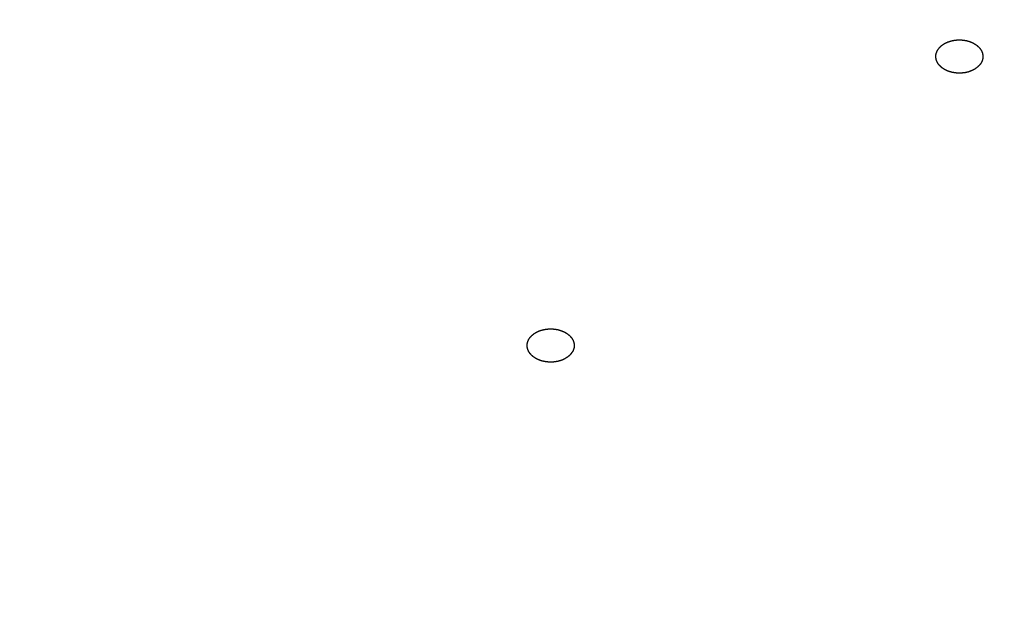
# Model space of a CAD drawing. Units: inches. Extents: x -60 to 2580, y -60 to 3624.
# Drawn here: x 917 to 930, y 1886 to 1894 of the extents above; entities that cross this region are included whole.
import ezdxf

# ---------------------------------------------------------------- set-up
doc = ezdxf.new("R2010")
doc.units = ezdxf.units.IN
doc.layers.add('1', color=7, linetype='Continuous')
doc.styles.add('CONVERTER_11', font='txt.shx', dxfattribs={"width": 0.9})
doc.dimstyles.new('ME10_DIM_20', dxfattribs={"dimtxt": 42, "dimasz": 42, "dimexe": 12, "dimexo": 0, "dimgap": 12, "dimtad": 1, "dimzin": 12, "dimdsep": 46, "dimtxsty": 'CONVERTER_11', "dimsah": 1, "dimcen": 0.09, "dimclrd": 2, "dimclre": 2, "dimclrt": 7, "dimadec": 0, "dimazin": 0, "dimtfac": 1, "dimtdec": 4, "dimtix": 1, "dimtmove": 0, "dimatfit": 3, "dimfxl": 1, "dimtolj": 1, "dimtzin": 0, "dimarcsym": 0})

# ---------------------------------------------------------------- blocks, each defined once
blk = doc.blocks.new('*D13')
at = {"layer": '1', "color": 2, "linetype": 'Continuous'}
for p, q in [((864.658, 2163.296), (1214.972, 2163.296)), ((1202.972, 2163.296), (1202.972, 1164.096)), ((1024.258, 1164.096), (1214.972, 1164.096))]:
    blk.add_line(p, q, dxfattribs=at)
at = {"layer": '1', "color": 2}
for points in [[(1208.501, 2121.296), (1197.443, 2121.296), (1202.972, 2163.296)], [(1197.443, 1206.096), (1208.501, 1206.096), (1202.972, 1164.096)]]:
    blk.add_solid(points, dxfattribs=at)
at = {"layer": '1', "color": 7, "insert": (1190.972, 1631.898), "char_height": 42, "attachment_point": 7, "rotation": 90, "line_spacing_factor": 0.60024, "style": 'CONVERTER_11'}
blk.add_mtext('1000', dxfattribs=at)

msp = doc.modelspace()

# ---------------------------------------------------------------- linework, layer by layer
at = {"color": 7, "linetype": 'Continuous'}
for points, knots in [([(956.658, 1919.536), (955.894, 1919.523), (954.366, 1919.497), (952.749, 1919.438), (951.807, 1919.384), (951.538, 1919.367), (951.269, 1919.349), (951, 1919.33), (950.732, 1919.31), (950.463, 1919.289), (950.195, 1919.266), (949.926, 1919.243), (949.658, 1919.219), (949.391, 1919.193), (949.123, 1919.167), (948.856, 1919.139), (948.589, 1919.111), (948.321, 1919.082), (948.054, 1919.052), (947.793, 1919.021), (947.538, 1918.991), (947.288, 1918.96), (947.039, 1918.928), (946.789, 1918.896), (946.54, 1918.863), (946.291, 1918.829), (946.042, 1918.795), (945.793, 1918.759), (945.545, 1918.723), (945.297, 1918.686), (945.05, 1918.649), (944.802, 1918.61), (944.555, 1918.571), (944.307, 1918.531), (944.06, 1918.49), (943.819, 1918.449), (943.584, 1918.408), (943.354, 1918.367), (943.125, 1918.326), (942.896, 1918.284), (942.667, 1918.241), (942.438, 1918.198), (942.209, 1918.154), (941.981, 1918.109), (941.753, 1918.064), (941.526, 1918.017), (941.299, 1917.97), (941.072, 1917.923), (940.845, 1917.874), (940.618, 1917.825), (940.392, 1917.776), (940.171, 1917.726), (939.956, 1917.678), (939.747, 1917.63), (939.538, 1917.581), (939.329, 1917.532), (939.121, 1917.482), (938.912, 1917.432), (938.704, 1917.38), (938.496, 1917.329), (938.289, 1917.277), (938.082, 1917.224), (937.876, 1917.171), (937.669, 1917.117), (937.463, 1917.062), (937.257, 1917.007), (937.051, 1916.951), (936.851, 1916.896), (936.657, 1916.842), (936.468, 1916.789), (936.279, 1916.736), (936.091, 1916.682), (935.903, 1916.627), (935.715, 1916.572), (935.527, 1916.516), (935.339, 1916.46), (935.152, 1916.404), (934.966, 1916.347), (934.78, 1916.289), (934.594, 1916.231), (934.408, 1916.173), (934.222, 1916.114), (934.037, 1916.054), (933.831, 1915.987), (933.604, 1915.913), (933.357, 1915.831), (933.111, 1915.748), (932.864, 1915.664), (932.618, 1915.579), (932.373, 1915.493), (932.127, 1915.406), (931.883, 1915.319), (931.64, 1915.23), (931.398, 1915.141), (931.156, 1915.051), (930.915, 1914.96), (930.674, 1914.869), (930.433, 1914.776), (930.193, 1914.682), (929.965, 1914.592), (929.748, 1914.506), (929.544, 1914.423), (929.34, 1914.34), (929.136, 1914.256), (928.933, 1914.172), (928.73, 1914.087), (928.527, 1914.001), (928.325, 1913.914), (928.124, 1913.827), (927.924, 1913.74), (927.724, 1913.652), (927.525, 1913.563), (927.326, 1913.474), (927.127, 1913.384), (926.928, 1913.293), (926.741, 1913.206), (926.565, 1913.125), (926.401, 1913.047), (926.237, 1912.97), (926.073, 1912.891), (925.909, 1912.813), (925.746, 1912.734), (925.582, 1912.654), (925.42, 1912.574), (925.258, 1912.494), (925.097, 1912.413), (924.936, 1912.332), (924.775, 1912.251), (924.615, 1912.168), (924.454, 1912.086), (924.294, 1912.003), (924.145, 1911.925), (924.007, 1911.852), (923.879, 1911.784), (923.752, 1911.716), (923.624, 1911.648), (923.497, 1911.58), (923.37, 1911.511), (923.243, 1911.441), (923.117, 1911.372), (922.991, 1911.302), (922.865, 1911.233), (922.74, 1911.163), (922.615, 1911.092), (922.49, 1911.021), (922.365, 1910.95), (922.241, 1910.879), (922.129, 1910.815), (922.031, 1910.758), (921.945, 1910.708), (921.86, 1910.658), (921.774, 1910.608), (921.689, 1910.558), (921.604, 1910.507), (921.518, 1910.457), (921.433, 1910.406), (921.349, 1910.356), (921.264, 1910.305), (921.18, 1910.254), (921.096, 1910.203), (921.011, 1910.152), (920.927, 1910.1), (920.843, 1910.049), (920.767, 1910.002), (920.699, 1909.96), (920.638, 1909.922), (920.578, 1909.885), (920.518, 1909.847), (920.458, 1909.809), (920.397, 1909.772), (920.337, 1909.734), (920.277, 1909.696), (920.217, 1909.658), (920.157, 1909.62), (920.097, 1909.582), (920.038, 1909.544), (919.978, 1909.506), (919.918, 1909.467), (919.859, 1909.429), (919.806, 1909.395), (919.761, 1909.366), (919.722, 1909.341), (919.684, 1909.315), (919.645, 1909.29), (919.607, 1909.265), (919.568, 1909.24), (919.53, 1909.215), (919.491, 1909.19), (919.453, 1909.165), (919.415, 1909.139), (919.376, 1909.114), (919.338, 1909.089), (919.3, 1909.064), (919.262, 1909.038), (919.224, 1909.013), (919.182, 1908.985), (919.136, 1908.955), (919.087, 1908.922), (919.038, 1908.889), (918.989, 1908.856), (918.94, 1908.823), (918.892, 1908.79), (918.843, 1908.757), (918.794, 1908.724), (918.745, 1908.691), (918.697, 1908.657), (918.648, 1908.624), (918.6, 1908.591), (918.551, 1908.558), (918.503, 1908.524), (918.454, 1908.491), (918.399, 1908.452), (918.336, 1908.408), (918.265, 1908.36), (918.195, 1908.31), (918.125, 1908.261), (918.055, 1908.212), (917.985, 1908.163), (917.916, 1908.113), (917.846, 1908.064), (917.777, 1908.014), (917.708, 1907.964), (917.638, 1907.914), (917.569, 1907.865), (917.5, 1907.815), (917.431, 1907.764), (917.363, 1907.714), (917.288, 1907.659), (917.206, 1907.599), (917.118, 1907.534), (917.031, 1907.469), (916.943, 1907.404), (916.856, 1907.338), (916.768, 1907.272), (916.681, 1907.206), (916.594, 1907.14), (916.508, 1907.074), (916.422, 1907.008), (916.336, 1906.942), (916.25, 1906.876), (916.164, 1906.809), (916.079, 1906.742), (915.993, 1906.675), (915.902, 1906.602), (915.804, 1906.525), (915.699, 1906.442), (915.595, 1906.358), (915.492, 1906.274), (915.388, 1906.19), (915.285, 1906.106), (915.182, 1906.021), (915.079, 1905.937), (914.977, 1905.852), (914.876, 1905.767), (914.774, 1905.682), (914.673, 1905.597), (914.572, 1905.511), (914.472, 1905.425), (914.372, 1905.339), (914.27, 1905.251), (914.168, 1905.162), (914.064, 1905.071), (913.961, 1904.98), (913.857, 1904.888), (913.755, 1904.797), (913.652, 1904.705), (913.55, 1904.613), (913.448, 1904.52), (913.347, 1904.428), (913.246, 1904.335), (913.146, 1904.242), (913.046, 1904.149), (912.946, 1904.056), (912.847, 1903.962), (912.748, 1903.868), (912.652, 1903.777), (912.56, 1903.689), (912.471, 1903.603), (912.383, 1903.517), (912.295, 1903.431), (912.207, 1903.345), (912.12, 1903.259), (912.032, 1903.172), (911.945, 1903.085), (911.859, 1902.998), (911.773, 1902.912), (911.687, 1902.824), (911.602, 1902.737), (911.516, 1902.649), (911.431, 1902.562), (911.347, 1902.474), (911.254, 1902.376), (911.152, 1902.269), (911.042, 1902.153), (910.933, 1902.036), (910.824, 1901.919), (910.716, 1901.801), (910.608, 1901.683), (910.5, 1901.564), (910.393, 1901.446), (910.288, 1901.327), (910.182, 1901.208), (910.078, 1901.089), (909.973, 1900.969), (909.87, 1900.849), (909.766, 1900.729), (909.664, 1900.608), (909.568, 1900.494), (909.478, 1900.388), (909.396, 1900.289), (909.313, 1900.189), (909.231, 1900.089), (909.15, 1899.989), (909.068, 1899.888), (908.987, 1899.788), (908.907, 1899.687), (908.827, 1899.586), (908.747, 1899.485), (908.668, 1899.384), (908.589, 1899.283), (908.511, 1899.181), (908.433, 1899.079), (908.355, 1898.977), (908.283, 1898.881), (908.216, 1898.793), (908.155, 1898.711), (908.094, 1898.629), (908.034, 1898.547), (907.973, 1898.464), (907.913, 1898.382), (907.853, 1898.299), (907.794, 1898.216), (907.734, 1898.134), (907.675, 1898.051), (907.617, 1897.968), (907.558, 1897.885), (907.5, 1897.802), (907.442, 1897.719), (907.384, 1897.635), (907.328, 1897.554), (907.274, 1897.474), (907.221, 1897.397), (907.169, 1897.32), (907.117, 1897.243), (907.065, 1897.165), (907.014, 1897.087), (906.962, 1897.01), (906.911, 1896.932), (906.86, 1896.854), (906.81, 1896.776), (906.759, 1896.699), (906.709, 1896.621), (906.659, 1896.543), (906.609, 1896.464), (906.56, 1896.386), (906.511, 1896.309), (906.464, 1896.233), (906.417, 1896.158), (906.371, 1896.083), (906.325, 1896.007), (906.279, 1895.932), (906.233, 1895.856), (906.187, 1895.781), (906.142, 1895.705), (906.096, 1895.63), (906.052, 1895.554), (906.007, 1895.479), (905.963, 1895.403), (905.918, 1895.327), (905.874, 1895.251), (905.83, 1895.175), (905.787, 1895.099), (905.744, 1895.024), (905.702, 1894.95), (905.66, 1894.875), (905.618, 1894.8), (905.576, 1894.725), (905.535, 1894.65), (905.494, 1894.575), (905.452, 1894.5), (905.412, 1894.425), (905.371, 1894.35), (905.331, 1894.275), (905.291, 1894.2), (905.251, 1894.125), (905.211, 1894.049), (905.171, 1893.974), (905.129, 1893.892), (905.082, 1893.803), (905.033, 1893.707), (904.984, 1893.611), (904.936, 1893.514), (904.888, 1893.418), (904.84, 1893.321), (904.792, 1893.225), (904.745, 1893.128), (904.698, 1893.032), (904.651, 1892.935), (904.605, 1892.838), (904.56, 1892.741), (904.514, 1892.644), (904.469, 1892.547), (904.424, 1892.45), (904.376, 1892.344), (904.324, 1892.229), (904.268, 1892.104), (904.213, 1891.98), (904.159, 1891.855), (904.105, 1891.73), (904.051, 1891.605), (903.998, 1891.48), (903.946, 1891.354), (903.895, 1891.229), (903.844, 1891.104), (903.794, 1890.979), (903.744, 1890.853), (903.694, 1890.727), (903.646, 1890.601), (903.598, 1890.475), (903.547, 1890.34), (903.493, 1890.196), (903.437, 1890.042), (903.382, 1889.889), (903.328, 1889.735), (903.274, 1889.581), (903.221, 1889.426), (903.169, 1889.272), (903.119, 1889.117), (903.069, 1888.962), (903.019, 1888.807), (902.971, 1888.652), (902.924, 1888.497), (902.877, 1888.342), (902.832, 1888.186), (902.787, 1888.03), (902.742, 1887.871), (902.698, 1887.709), (902.653, 1887.545), (902.61, 1887.38), (902.568, 1887.215), (902.526, 1887.05), (902.486, 1886.885), (902.446, 1886.719), (902.407, 1886.553), (902.37, 1886.387), (902.333, 1886.221), (902.297, 1886.054), (902.262, 1885.887), (902.228, 1885.72), (902.194, 1885.552), (902.162, 1885.385), (902.131, 1885.219), (902.101, 1885.056), (902.073, 1884.894), (902.045, 1884.732), (902.018, 1884.57), (901.992, 1884.408), (901.967, 1884.246), (901.943, 1884.083), (901.92, 1883.921), (901.898, 1883.757), (901.877, 1883.593), (901.857, 1883.43), (901.838, 1883.266), (901.821, 1883.101), (901.804, 1882.937), (901.788, 1882.773), (901.742, 1882.24), (901.693, 1881.336), (901.67, 1880.486), (901.658, 1880.061)], [0, 0, 0, 0, 2.292614, 4.585228, 4.854598, 5.12397, 5.393344, 5.662718, 5.9321, 6.201481, 6.470862, 6.740243, 7.009077, 7.277912, 7.546747, 7.815583, 8.084416, 8.353249, 8.622082, 8.890915, 9.142326, 9.393738, 9.64515, 9.896561, 10.147972, 10.399383, 10.650794, 10.902205, 11.152703, 11.403201, 11.653698, 11.904196, 12.154693, 12.405191, 12.655688, 12.906185, 13.139175, 13.372165, 13.605154, 13.838144, 14.071134, 14.304124, 14.537113, 14.770103, 15.002056, 15.234009, 15.465962, 15.697916, 15.929868, 16.161821, 16.393774, 16.625727, 16.840184, 17.054641, 17.269097, 17.483554, 17.698011, 17.912467, 18.126924, 18.34138, 18.55472, 18.76806, 18.981399, 19.194739, 19.408079, 19.621418, 19.834758, 20.048097, 20.244072, 20.440047, 20.636022, 20.831997, 21.027971, 21.223946, 21.41992, 21.615895, 21.810776, 22.005658, 22.200539, 22.395421, 22.590303, 22.785185, 22.980068, 23.174951, 23.435156, 23.695362, 23.955568, 24.215774, 24.475982, 24.73619, 24.996397, 25.256605, 25.514549, 25.772493, 26.030437, 26.288381, 26.546323, 26.804266, 27.062208, 27.32015, 27.540385, 27.76062, 27.980855, 28.20109, 28.421325, 28.64156, 28.861794, 29.082029, 29.300372, 29.518715, 29.737058, 29.955401, 30.173744, 30.392086, 30.610428, 30.828771, 31.010416, 31.192061, 31.373706, 31.555351, 31.736995, 31.91864, 32.100285, 32.28193, 32.462153, 32.642376, 32.8226, 33.002823, 33.183046, 33.363269, 33.543491, 33.723714, 33.868229, 34.012743, 34.157257, 34.301772, 34.446286, 34.5908, 34.735314, 34.879828, 35.023385, 35.166941, 35.310498, 35.454055, 35.597611, 35.741167, 35.884723, 36.028279, 36.127297, 36.226316, 36.325334, 36.424353, 36.523371, 36.622389, 36.721407, 36.820425, 36.918979, 37.017533, 37.116087, 37.214641, 37.313195, 37.411749, 37.510303, 37.608857, 37.679941, 37.751025, 37.822108, 37.893192, 37.964276, 38.03536, 38.106444, 38.177527, 38.248401, 38.319274, 38.390148, 38.461021, 38.531894, 38.602768, 38.673641, 38.744514, 38.790448, 38.836382, 38.882316, 38.92825, 38.974184, 39.020118, 39.066052, 39.111986, 39.157856, 39.203725, 39.249595, 39.295464, 39.341334, 39.387203, 39.433073, 39.478942, 39.537927, 39.596913, 39.655898, 39.714883, 39.773868, 39.832854, 39.891839, 39.950824, 40.009677, 40.06853, 40.127383, 40.186236, 40.245089, 40.303942, 40.362795, 40.421648, 40.50721, 40.592772, 40.678334, 40.763896, 40.849459, 40.935021, 41.020583, 41.106145, 41.191335, 41.276525, 41.361715, 41.446905, 41.532095, 41.617285, 41.702475, 41.787665, 41.896891, 42.006117, 42.115342, 42.224568, 42.333794, 42.44302, 42.552246, 42.661471, 42.770064, 42.878657, 42.98725, 43.095843, 43.204436, 43.313029, 43.421622, 43.530215, 43.663542, 43.796868, 43.930195, 44.063522, 44.196849, 44.330176, 44.463503, 44.59683, 44.729174, 44.861517, 44.993861, 45.126204, 45.258548, 45.390891, 45.523235, 45.655578, 45.793315, 45.931053, 46.06879, 46.206527, 46.344265, 46.482002, 46.61974, 46.757477, 46.894152, 47.030827, 47.167502, 47.304177, 47.440852, 47.577527, 47.714202, 47.850876, 47.973949, 48.097022, 48.220095, 48.343167, 48.46624, 48.589312, 48.712385, 48.835457, 48.957688, 49.079918, 49.202148, 49.324378, 49.446609, 49.56884, 49.691071, 49.813302, 49.973328, 50.133354, 50.293381, 50.453408, 50.613435, 50.773463, 50.93349, 51.093518, 51.25214, 51.410763, 51.569386, 51.728008, 51.88663, 52.045251, 52.203873, 52.362494, 52.491736, 52.620977, 52.750219, 52.87946, 53.008702, 53.137943, 53.267184, 53.396425, 53.524857, 53.653288, 53.78172, 53.910151, 54.038582, 54.167013, 54.295444, 54.423875, 54.526005, 54.628135, 54.730264, 54.832394, 54.934523, 55.036653, 55.138782, 55.240912, 55.34248, 55.444047, 55.545615, 55.647183, 55.748751, 55.850319, 55.951887, 56.053455, 56.146718, 56.239982, 56.333246, 56.426509, 56.519773, 56.613037, 56.7063, 56.799564, 56.892247, 56.984931, 57.077614, 57.170298, 57.262981, 57.355665, 57.448348, 57.541032, 57.629358, 57.717684, 57.80601, 57.894337, 57.982663, 58.070989, 58.159315, 58.247641, 58.335436, 58.423231, 58.511027, 58.598822, 58.686617, 58.774412, 58.862207, 58.950002, 59.035722, 59.121441, 59.207161, 59.29288, 59.3786, 59.464319, 59.550038, 59.635758, 59.720994, 59.80623, 59.891466, 59.976702, 60.061939, 60.147175, 60.232411, 60.317648, 60.42543, 60.533211, 60.640993, 60.748775, 60.856557, 60.964339, 61.072121, 61.179903, 61.287028, 61.394153, 61.501278, 61.608403, 61.715529, 61.822655, 61.92978, 62.036906, 62.172969, 62.309031, 62.445094, 62.581157, 62.71722, 62.853284, 62.989347, 63.125411, 63.260512, 63.395614, 63.530716, 63.665817, 63.80092, 63.936022, 64.071125, 64.206228, 64.369408, 64.532588, 64.695769, 64.858949, 65.022131, 65.185313, 65.348494, 65.511676, 65.674027, 65.836378, 65.998729, 66.16108, 66.323431, 66.485782, 66.648132, 66.810483, 66.980736, 67.15099, 67.321243, 67.491497, 67.661751, 67.832005, 68.002259, 68.172513, 68.343088, 68.513663, 68.684237, 68.854812, 69.025388, 69.195963, 69.366539, 69.537115, 69.701305, 69.865496, 70.029687, 70.193877, 70.35807, 70.522262, 70.686455, 70.850647, 71.015755, 71.180862, 71.345971, 71.51108, 71.676177, 71.841274, 72.006368, 72.171459, 73.446505, 74.72155, 74.72155, 74.72155, 74.72155]), ([(929.725, 1892.97), (929.726, 1892.971), (929.728, 1892.973), (929.731, 1892.977), (929.734, 1892.981), (929.737, 1892.984), (929.74, 1892.988), (929.742, 1892.992), (929.745, 1892.996), (929.747, 1893), (929.749, 1893.004), (929.751, 1893.008), (929.753, 1893.012), (929.755, 1893.016), (929.757, 1893.02), (929.758, 1893.024), (929.76, 1893.028), (929.761, 1893.033), (929.762, 1893.037), (929.763, 1893.041), (929.764, 1893.044), (929.765, 1893.047), (929.766, 1893.05), (929.766, 1893.052), (929.767, 1893.055), (929.767, 1893.058), (929.767, 1893.061), (929.768, 1893.064), (929.768, 1893.067), (929.768, 1893.07), (929.768, 1893.073), (929.769, 1893.075), (929.769, 1893.078), (929.769, 1893.081), (929.769, 1893.084), (929.768, 1893.087), (929.768, 1893.09), (929.768, 1893.093), (929.768, 1893.096), (929.767, 1893.099), (929.767, 1893.102), (929.767, 1893.104), (929.766, 1893.107), (929.765, 1893.11), (929.765, 1893.113), (929.764, 1893.116), (929.763, 1893.119), (929.763, 1893.122), (929.762, 1893.125), (929.761, 1893.127), (929.76, 1893.13), (929.759, 1893.133), (929.758, 1893.136), (929.756, 1893.139), (929.755, 1893.142), (929.754, 1893.146), (929.752, 1893.149), (929.751, 1893.152), (929.749, 1893.155), (929.748, 1893.158), (929.746, 1893.161), (929.744, 1893.164), (929.742, 1893.167), (929.74, 1893.17), (929.738, 1893.173), (929.736, 1893.175), (929.734, 1893.178), (929.732, 1893.181), (929.73, 1893.184), (929.728, 1893.187), (929.725, 1893.19), (929.723, 1893.192), (929.72, 1893.195), (929.718, 1893.198), (929.715, 1893.201), (929.712, 1893.203), (929.71, 1893.206), (929.707, 1893.208), (929.704, 1893.211), (929.701, 1893.214), (929.698, 1893.216), (929.695, 1893.219), (929.692, 1893.221), (929.689, 1893.223), (929.686, 1893.226), (929.683, 1893.228), (929.68, 1893.23), (929.676, 1893.233), (929.673, 1893.235), (929.67, 1893.237), (929.666, 1893.239), (929.663, 1893.241), (929.659, 1893.243), (929.656, 1893.245), (929.652, 1893.247), (929.648, 1893.249), (929.645, 1893.251), (929.641, 1893.253), (929.637, 1893.255), (929.634, 1893.257), (929.63, 1893.259), (929.626, 1893.26), (929.622, 1893.262), (929.618, 1893.264), (929.614, 1893.265), (929.61, 1893.267), (929.606, 1893.268), (929.602, 1893.27), (929.597, 1893.271), (929.593, 1893.273), (929.589, 1893.274), (929.585, 1893.275), (929.58, 1893.276), (929.576, 1893.278), (929.572, 1893.279), (929.568, 1893.28), (929.564, 1893.281), (929.56, 1893.282), (929.556, 1893.283), (929.552, 1893.283), (929.548, 1893.284), (929.544, 1893.285), (929.54, 1893.286), (929.536, 1893.286), (929.532, 1893.287), (929.528, 1893.287), (929.524, 1893.288), (929.52, 1893.289), (929.516, 1893.289), (929.512, 1893.289), (929.508, 1893.29), (929.504, 1893.29), (929.5, 1893.291), (929.496, 1893.291), (929.492, 1893.291), (929.488, 1893.291), (929.483, 1893.291), (929.479, 1893.292), (929.475, 1893.292), (929.471, 1893.292), (929.467, 1893.292), (929.463, 1893.292), (929.459, 1893.292), (929.455, 1893.291), (929.451, 1893.291), (929.446, 1893.291), (929.442, 1893.291), (929.438, 1893.291), (929.432, 1893.29), (929.426, 1893.29), (929.42, 1893.289), (929.414, 1893.288), (929.409, 1893.287), (929.403, 1893.287), (929.397, 1893.286), (929.391, 1893.285), (929.385, 1893.284), (929.379, 1893.282), (929.374, 1893.281), (929.368, 1893.28), (929.362, 1893.278), (929.357, 1893.277), (929.351, 1893.275), (929.346, 1893.273), (929.34, 1893.272), (929.335, 1893.27), (929.329, 1893.268), (929.324, 1893.266), (929.319, 1893.264), (929.314, 1893.261), (929.308, 1893.259), (929.303, 1893.257), (929.298, 1893.254), (929.293, 1893.252), (929.289, 1893.249), (929.284, 1893.247), (929.279, 1893.244), (929.274, 1893.241), (929.27, 1893.238), (929.265, 1893.236), (929.261, 1893.233), (929.257, 1893.23), (929.252, 1893.227), (929.248, 1893.224), (929.244, 1893.221), (929.24, 1893.217), (929.236, 1893.214), (929.232, 1893.211), (929.229, 1893.207), (929.225, 1893.204), (929.222, 1893.201), (929.218, 1893.197), (929.215, 1893.194), (929.212, 1893.19), (929.209, 1893.186), (929.206, 1893.182), (929.203, 1893.179), (929.2, 1893.175), (929.198, 1893.171), (929.195, 1893.167), (929.193, 1893.163), (929.19, 1893.159), (929.188, 1893.155), (929.186, 1893.151), (929.184, 1893.147), (929.182, 1893.143), (929.18, 1893.139), (929.179, 1893.135), (929.177, 1893.131), (929.176, 1893.127), (929.175, 1893.122), (929.174, 1893.119), (929.173, 1893.115), (929.172, 1893.112), (929.172, 1893.11), (929.171, 1893.107), (929.17, 1893.104), (929.17, 1893.101), (929.17, 1893.098), (929.169, 1893.095), (929.169, 1893.092), (929.169, 1893.089), (929.169, 1893.087), (929.169, 1893.084), (929.168, 1893.081), (929.168, 1893.078), (929.169, 1893.075), (929.169, 1893.072), (929.169, 1893.069), (929.169, 1893.066), (929.169, 1893.063), (929.17, 1893.06), (929.17, 1893.058), (929.171, 1893.055), (929.171, 1893.052), (929.172, 1893.049), (929.172, 1893.046), (929.173, 1893.043), (929.174, 1893.04), (929.175, 1893.037), (929.175, 1893.035), (929.176, 1893.032), (929.177, 1893.029), (929.178, 1893.026), (929.179, 1893.023), (929.181, 1893.02), (929.182, 1893.017), (929.183, 1893.014), (929.185, 1893.01), (929.186, 1893.007), (929.188, 1893.004), (929.19, 1893.001), (929.191, 1892.998), (929.193, 1892.995), (929.195, 1892.992), (929.197, 1892.989), (929.199, 1892.987), (929.201, 1892.984), (929.203, 1892.981), (929.205, 1892.978), (929.207, 1892.975), (929.21, 1892.972), (929.212, 1892.969), (929.214, 1892.967), (929.217, 1892.964), (929.219, 1892.961), (929.222, 1892.959), (929.225, 1892.956), (929.227, 1892.953), (929.23, 1892.951), (929.233, 1892.948), (929.236, 1892.946), (929.239, 1892.943), (929.242, 1892.941), (929.245, 1892.938), (929.248, 1892.936), (929.251, 1892.933), (929.254, 1892.931), (929.258, 1892.929), (929.261, 1892.926), (929.264, 1892.924), (929.268, 1892.922), (929.271, 1892.92), (929.274, 1892.918), (929.278, 1892.916), (929.281, 1892.914), (929.285, 1892.912), (929.289, 1892.91), (929.292, 1892.908), (929.296, 1892.906), (929.3, 1892.904), (929.304, 1892.902), (929.307, 1892.9), (929.311, 1892.899), (929.315, 1892.897), (929.319, 1892.895), (929.323, 1892.894), (929.327, 1892.892), (929.331, 1892.891), (929.336, 1892.889), (929.34, 1892.888), (929.344, 1892.887), (929.348, 1892.885), (929.352, 1892.884), (929.357, 1892.883), (929.361, 1892.882), (929.365, 1892.88), (929.369, 1892.879), (929.373, 1892.878), (929.377, 1892.877), (929.381, 1892.877), (929.385, 1892.876), (929.389, 1892.875), (929.393, 1892.874), (929.397, 1892.874), (929.401, 1892.873), (929.405, 1892.872), (929.409, 1892.872), (929.413, 1892.871), (929.417, 1892.871), (929.421, 1892.87), (929.425, 1892.87), (929.429, 1892.869), (929.433, 1892.869), (929.437, 1892.869), (929.441, 1892.868), (929.445, 1892.868), (929.449, 1892.868), (929.454, 1892.868), (929.458, 1892.868), (929.462, 1892.867), (929.466, 1892.867), (929.47, 1892.867), (929.474, 1892.867), (929.478, 1892.868), (929.482, 1892.868), (929.486, 1892.868), (929.491, 1892.868), (929.495, 1892.868), (929.5, 1892.869), (929.505, 1892.869), (929.512, 1892.87), (929.519, 1892.87), (929.525, 1892.871), (929.532, 1892.872), (929.539, 1892.873), (929.545, 1892.874), (929.552, 1892.875), (929.558, 1892.877), (929.564, 1892.878), (929.571, 1892.88), (929.577, 1892.881), (929.583, 1892.883), (929.589, 1892.885), (929.595, 1892.887), (929.601, 1892.889), (929.606, 1892.891), (929.611, 1892.893), (929.615, 1892.895), (929.62, 1892.897), (929.624, 1892.899), (929.629, 1892.901), (929.633, 1892.903), (929.638, 1892.905), (929.642, 1892.907), (929.646, 1892.909), (929.651, 1892.912), (929.655, 1892.914), (929.659, 1892.916), (929.664, 1892.918), (929.668, 1892.921), (929.672, 1892.924), (929.676, 1892.926), (929.68, 1892.929), (929.684, 1892.933), (929.688, 1892.936), (929.692, 1892.939), (929.696, 1892.942), (929.7, 1892.946), (929.704, 1892.949), (929.707, 1892.953), (929.711, 1892.956), (929.715, 1892.959), (929.718, 1892.963), (929.722, 1892.966), (929.724, 1892.968), (929.725, 1892.97)], [0, 0, 0, 0, 0.004889, 0.009779, 0.014378, 0.018978, 0.023579, 0.028179, 0.03279, 0.0374, 0.04201, 0.046619, 0.051038, 0.055456, 0.059874, 0.064293, 0.068707, 0.073122, 0.077537, 0.081951, 0.084869, 0.087787, 0.090705, 0.093622, 0.096539, 0.099457, 0.102374, 0.105291, 0.108176, 0.11106, 0.113945, 0.116829, 0.119713, 0.122598, 0.125482, 0.128367, 0.131288, 0.13421, 0.137132, 0.140053, 0.142975, 0.145897, 0.148819, 0.151741, 0.154714, 0.157686, 0.160658, 0.16363, 0.166602, 0.169575, 0.172547, 0.175519, 0.178909, 0.182299, 0.185689, 0.189079, 0.19247, 0.19586, 0.19925, 0.202641, 0.206153, 0.209666, 0.213179, 0.216692, 0.220204, 0.223717, 0.22723, 0.230742, 0.234436, 0.238129, 0.241823, 0.245517, 0.24921, 0.252904, 0.256598, 0.260292, 0.264152, 0.268012, 0.271872, 0.275732, 0.279591, 0.283451, 0.287311, 0.291171, 0.29516, 0.299149, 0.303138, 0.307127, 0.311116, 0.315105, 0.319094, 0.323083, 0.327223, 0.331363, 0.335503, 0.339644, 0.343784, 0.347924, 0.352064, 0.356204, 0.360521, 0.364838, 0.369155, 0.373471, 0.377788, 0.382105, 0.386422, 0.390739, 0.395177, 0.399615, 0.404052, 0.40849, 0.412928, 0.417365, 0.421803, 0.426241, 0.430245, 0.43425, 0.438255, 0.44226, 0.446264, 0.450269, 0.454273, 0.458278, 0.462328, 0.466377, 0.470427, 0.474477, 0.478526, 0.482576, 0.486626, 0.490676, 0.494785, 0.498894, 0.503003, 0.507112, 0.511221, 0.51533, 0.519439, 0.523548, 0.527666, 0.531783, 0.535901, 0.540018, 0.544136, 0.548254, 0.552371, 0.556489, 0.562462, 0.568435, 0.574408, 0.580381, 0.586355, 0.592329, 0.598303, 0.604277, 0.610124, 0.615972, 0.621819, 0.627667, 0.633514, 0.639361, 0.645207, 0.651054, 0.656732, 0.662409, 0.668087, 0.673765, 0.679443, 0.685121, 0.690799, 0.696477, 0.701923, 0.707369, 0.712815, 0.718261, 0.723707, 0.729153, 0.7346, 0.740046, 0.745203, 0.75036, 0.755517, 0.760673, 0.765831, 0.770988, 0.776145, 0.781302, 0.786171, 0.79104, 0.795909, 0.800778, 0.805645, 0.810513, 0.81538, 0.820248, 0.82487, 0.829493, 0.834115, 0.838738, 0.843361, 0.847985, 0.852608, 0.857231, 0.861656, 0.86608, 0.870504, 0.874929, 0.879352, 0.883774, 0.888197, 0.892619, 0.895535, 0.898452, 0.901368, 0.904284, 0.9072, 0.910116, 0.913032, 0.915947, 0.918836, 0.921724, 0.924613, 0.927501, 0.93039, 0.933279, 0.936167, 0.939055, 0.941978, 0.944901, 0.947824, 0.950747, 0.95367, 0.956592, 0.959515, 0.962438, 0.965409, 0.96838, 0.971351, 0.974322, 0.977293, 0.980264, 0.983235, 0.986206, 0.989596, 0.992986, 0.996376, 0.999765, 1.003155, 1.006545, 1.009935, 1.013326, 1.016839, 1.020352, 1.023865, 1.027378, 1.030891, 1.034404, 1.037917, 1.04143, 1.045124, 1.048818, 1.052511, 1.056205, 1.059899, 1.063593, 1.067287, 1.070981, 1.074841, 1.078701, 1.082561, 1.08642, 1.09028, 1.09414, 1.097999, 1.101859, 1.105848, 1.109837, 1.113826, 1.117815, 1.121804, 1.125794, 1.129783, 1.133772, 1.137912, 1.142052, 1.146192, 1.150332, 1.154472, 1.158612, 1.162752, 1.166892, 1.171209, 1.175525, 1.179842, 1.184158, 1.188475, 1.192791, 1.197108, 1.201425, 1.205863, 1.210301, 1.214739, 1.219177, 1.223615, 1.228053, 1.232491, 1.236929, 1.240935, 1.244941, 1.248947, 1.252953, 1.256958, 1.260964, 1.26497, 1.268976, 1.273024, 1.277073, 1.281121, 1.28517, 1.289218, 1.293267, 1.297316, 1.301364, 1.305469, 1.309573, 1.313678, 1.317783, 1.321888, 1.325993, 1.330097, 1.334202, 1.338324, 1.342446, 1.346568, 1.35069, 1.354811, 1.358933, 1.363055, 1.367177, 1.373842, 1.380507, 1.387172, 1.393838, 1.400508, 1.407179, 1.41385, 1.420521, 1.426982, 1.433444, 1.439906, 1.446368, 1.452817, 1.459267, 1.465715, 1.472164, 1.477105, 1.482047, 1.48699, 1.491932, 1.496887, 1.501842, 1.506796, 1.511751, 1.516623, 1.521496, 1.526369, 1.531242, 1.536095, 1.540949, 1.5458, 1.550651, 1.555773, 1.560896, 1.566021, 1.571145, 1.576295, 1.581444, 1.586592, 1.591741, 1.596649, 1.601556, 1.606465, 1.611373, 1.616264, 1.621154, 1.621154, 1.621154, 1.621154]), ([(924.534, 1889.316), (924.535, 1889.317), (924.537, 1889.32), (924.539, 1889.324), (924.541, 1889.328), (924.543, 1889.332), (924.544, 1889.336), (924.546, 1889.34), (924.547, 1889.344), (924.549, 1889.349), (924.55, 1889.353), (924.551, 1889.357), (924.552, 1889.361), (924.553, 1889.365), (924.553, 1889.37), (924.554, 1889.374), (924.554, 1889.378), (924.555, 1889.383), (924.555, 1889.387), (924.555, 1889.391), (924.555, 1889.394), (924.555, 1889.397), (924.555, 1889.4), (924.554, 1889.403), (924.554, 1889.406), (924.554, 1889.408), (924.554, 1889.411), (924.553, 1889.414), (924.553, 1889.417), (924.552, 1889.42), (924.552, 1889.423), (924.551, 1889.426), (924.551, 1889.429), (924.55, 1889.431), (924.549, 1889.434), (924.548, 1889.437), (924.547, 1889.44), (924.546, 1889.443), (924.545, 1889.446), (924.544, 1889.448), (924.543, 1889.451), (924.542, 1889.454), (924.541, 1889.457), (924.54, 1889.459), (924.538, 1889.462), (924.537, 1889.465), (924.535, 1889.468), (924.534, 1889.47), (924.532, 1889.473), (924.531, 1889.476), (924.529, 1889.479), (924.527, 1889.481), (924.526, 1889.484), (924.524, 1889.487), (924.522, 1889.49), (924.519, 1889.493), (924.517, 1889.496), (924.515, 1889.499), (924.513, 1889.501), (924.51, 1889.504), (924.508, 1889.507), (924.505, 1889.51), (924.503, 1889.512), (924.5, 1889.515), (924.498, 1889.518), (924.495, 1889.52), (924.492, 1889.523), (924.489, 1889.525), (924.486, 1889.528), (924.483, 1889.53), (924.48, 1889.533), (924.477, 1889.535), (924.474, 1889.538), (924.471, 1889.54), (924.468, 1889.542), (924.465, 1889.545), (924.461, 1889.547), (924.458, 1889.549), (924.454, 1889.551), (924.451, 1889.553), (924.447, 1889.555), (924.444, 1889.558), (924.44, 1889.56), (924.437, 1889.562), (924.433, 1889.564), (924.429, 1889.565), (924.426, 1889.567), (924.422, 1889.569), (924.418, 1889.571), (924.414, 1889.573), (924.41, 1889.574), (924.406, 1889.576), (924.402, 1889.578), (924.398, 1889.579), (924.394, 1889.581), (924.39, 1889.582), (924.386, 1889.584), (924.382, 1889.585), (924.378, 1889.586), (924.374, 1889.588), (924.369, 1889.589), (924.365, 1889.59), (924.361, 1889.591), (924.357, 1889.593), (924.352, 1889.594), (924.348, 1889.595), (924.343, 1889.596), (924.339, 1889.597), (924.335, 1889.597), (924.33, 1889.598), (924.326, 1889.599), (924.321, 1889.6), (924.317, 1889.6), (924.312, 1889.601), (924.308, 1889.602), (924.303, 1889.602), (924.299, 1889.603), (924.295, 1889.603), (924.291, 1889.603), (924.287, 1889.604), (924.283, 1889.604), (924.279, 1889.604), (924.275, 1889.605), (924.271, 1889.605), (924.267, 1889.605), (924.262, 1889.605), (924.258, 1889.605), (924.254, 1889.605), (924.25, 1889.605), (924.246, 1889.605), (924.242, 1889.605), (924.238, 1889.605), (924.234, 1889.605), (924.23, 1889.604), (924.226, 1889.604), (924.222, 1889.604), (924.218, 1889.603), (924.213, 1889.603), (924.209, 1889.603), (924.205, 1889.602), (924.201, 1889.602), (924.197, 1889.601), (924.193, 1889.6), (924.189, 1889.6), (924.185, 1889.599), (924.181, 1889.599), (924.177, 1889.598), (924.173, 1889.597), (924.167, 1889.596), (924.162, 1889.595), (924.156, 1889.593), (924.15, 1889.592), (924.145, 1889.59), (924.139, 1889.589), (924.133, 1889.587), (924.128, 1889.585), (924.123, 1889.583), (924.117, 1889.582), (924.112, 1889.58), (924.107, 1889.578), (924.101, 1889.576), (924.096, 1889.573), (924.091, 1889.571), (924.086, 1889.569), (924.081, 1889.566), (924.076, 1889.564), (924.072, 1889.561), (924.067, 1889.559), (924.062, 1889.556), (924.058, 1889.553), (924.053, 1889.55), (924.049, 1889.547), (924.044, 1889.544), (924.04, 1889.541), (924.036, 1889.538), (924.032, 1889.535), (924.028, 1889.532), (924.024, 1889.528), (924.02, 1889.525), (924.016, 1889.522), (924.013, 1889.518), (924.009, 1889.515), (924.006, 1889.511), (924.003, 1889.508), (923.999, 1889.504), (923.996, 1889.501), (923.993, 1889.497), (923.99, 1889.493), (923.987, 1889.489), (923.985, 1889.486), (923.982, 1889.482), (923.98, 1889.478), (923.977, 1889.474), (923.975, 1889.47), (923.973, 1889.466), (923.971, 1889.462), (923.969, 1889.458), (923.967, 1889.454), (923.965, 1889.45), (923.964, 1889.446), (923.962, 1889.441), (923.961, 1889.437), (923.96, 1889.433), (923.959, 1889.429), (923.958, 1889.424), (923.957, 1889.42), (923.956, 1889.416), (923.956, 1889.412), (923.955, 1889.407), (923.955, 1889.403), (923.955, 1889.399), (923.955, 1889.395), (923.955, 1889.392), (923.955, 1889.389), (923.955, 1889.386), (923.955, 1889.383), (923.955, 1889.38), (923.956, 1889.377), (923.956, 1889.374), (923.956, 1889.371), (923.957, 1889.369), (923.957, 1889.366), (923.958, 1889.363), (923.958, 1889.36), (923.959, 1889.357), (923.96, 1889.354), (923.96, 1889.351), (923.961, 1889.349), (923.962, 1889.346), (923.963, 1889.343), (923.964, 1889.34), (923.965, 1889.337), (923.966, 1889.335), (923.967, 1889.332), (923.969, 1889.329), (923.97, 1889.326), (923.971, 1889.323), (923.973, 1889.321), (923.974, 1889.318), (923.976, 1889.315), (923.977, 1889.313), (923.979, 1889.31), (923.98, 1889.307), (923.982, 1889.304), (923.984, 1889.302), (923.986, 1889.299), (923.988, 1889.296), (923.99, 1889.293), (923.992, 1889.29), (923.995, 1889.287), (923.997, 1889.284), (923.999, 1889.282), (924.002, 1889.279), (924.004, 1889.276), (924.007, 1889.273), (924.009, 1889.271), (924.012, 1889.268), (924.015, 1889.266), (924.017, 1889.263), (924.02, 1889.26), (924.023, 1889.258), (924.026, 1889.255), (924.029, 1889.253), (924.032, 1889.25), (924.035, 1889.248), (924.038, 1889.246), (924.042, 1889.243), (924.045, 1889.241), (924.048, 1889.239), (924.052, 1889.237), (924.055, 1889.234), (924.059, 1889.232), (924.062, 1889.23), (924.066, 1889.228), (924.069, 1889.226), (924.073, 1889.224), (924.077, 1889.222), (924.08, 1889.22), (924.084, 1889.218), (924.088, 1889.217), (924.092, 1889.215), (924.095, 1889.213), (924.099, 1889.211), (924.103, 1889.21), (924.107, 1889.208), (924.111, 1889.206), (924.115, 1889.205), (924.119, 1889.203), (924.123, 1889.202), (924.128, 1889.201), (924.132, 1889.199), (924.136, 1889.198), (924.14, 1889.197), (924.144, 1889.195), (924.149, 1889.194), (924.153, 1889.193), (924.157, 1889.192), (924.162, 1889.191), (924.166, 1889.19), (924.171, 1889.189), (924.175, 1889.188), (924.179, 1889.187), (924.184, 1889.187), (924.188, 1889.186), (924.193, 1889.185), (924.197, 1889.185), (924.202, 1889.184), (924.206, 1889.184), (924.211, 1889.183), (924.215, 1889.183), (924.219, 1889.182), (924.223, 1889.182), (924.227, 1889.182), (924.231, 1889.181), (924.235, 1889.181), (924.239, 1889.181), (924.243, 1889.181), (924.247, 1889.181), (924.251, 1889.181), (924.255, 1889.181), (924.259, 1889.181), (924.263, 1889.181), (924.268, 1889.181), (924.272, 1889.181), (924.276, 1889.181), (924.28, 1889.181), (924.284, 1889.182), (924.288, 1889.182), (924.292, 1889.182), (924.296, 1889.183), (924.3, 1889.183), (924.304, 1889.184), (924.308, 1889.184), (924.312, 1889.185), (924.316, 1889.185), (924.32, 1889.186), (924.324, 1889.187), (924.328, 1889.187), (924.332, 1889.188), (924.337, 1889.189), (924.343, 1889.19), (924.349, 1889.191), (924.356, 1889.193), (924.362, 1889.195), (924.368, 1889.196), (924.374, 1889.198), (924.381, 1889.2), (924.387, 1889.202), (924.393, 1889.204), (924.399, 1889.206), (924.404, 1889.208), (924.41, 1889.211), (924.416, 1889.213), (924.421, 1889.216), (924.427, 1889.219), (924.432, 1889.221), (924.436, 1889.224), (924.44, 1889.226), (924.444, 1889.229), (924.448, 1889.231), (924.452, 1889.234), (924.456, 1889.237), (924.46, 1889.239), (924.464, 1889.242), (924.468, 1889.244), (924.472, 1889.247), (924.475, 1889.25), (924.479, 1889.252), (924.483, 1889.255), (924.486, 1889.258), (924.49, 1889.261), (924.493, 1889.264), (924.497, 1889.268), (924.5, 1889.271), (924.503, 1889.275), (924.506, 1889.278), (924.51, 1889.282), (924.513, 1889.286), (924.516, 1889.29), (924.518, 1889.293), (924.521, 1889.297), (924.524, 1889.301), (924.527, 1889.305), (924.529, 1889.308), (924.532, 1889.312), (924.534, 1889.315), (924.534, 1889.316)], [0, 0, 0, 0, 0.004602, 0.009204, 0.013584, 0.017964, 0.022345, 0.026726, 0.031119, 0.035512, 0.039904, 0.044297, 0.048596, 0.052895, 0.057194, 0.061493, 0.065788, 0.070083, 0.074377, 0.078672, 0.08157, 0.084468, 0.087366, 0.090264, 0.093161, 0.096058, 0.098956, 0.101853, 0.104771, 0.107688, 0.110605, 0.113523, 0.11644, 0.119358, 0.122275, 0.125192, 0.1282, 0.131208, 0.134216, 0.137223, 0.140231, 0.14324, 0.146248, 0.149256, 0.152359, 0.155463, 0.158567, 0.161671, 0.164775, 0.167879, 0.170983, 0.174087, 0.177664, 0.181242, 0.18482, 0.188397, 0.191975, 0.195553, 0.199131, 0.202709, 0.206438, 0.210168, 0.213898, 0.217628, 0.221357, 0.225087, 0.228816, 0.232546, 0.236472, 0.240399, 0.244325, 0.248252, 0.252179, 0.256105, 0.260032, 0.263959, 0.268051, 0.272143, 0.276234, 0.280326, 0.284418, 0.28851, 0.292602, 0.296693, 0.300899, 0.305105, 0.309311, 0.313517, 0.317723, 0.321928, 0.326134, 0.33034, 0.334672, 0.339005, 0.343337, 0.34767, 0.352002, 0.356334, 0.360667, 0.364999, 0.369475, 0.373951, 0.378426, 0.382902, 0.387378, 0.391854, 0.39633, 0.400806, 0.405362, 0.409918, 0.414475, 0.419031, 0.423587, 0.428143, 0.4327, 0.437256, 0.441329, 0.445402, 0.449475, 0.453548, 0.457621, 0.461694, 0.465767, 0.469839, 0.47392, 0.478, 0.482081, 0.486161, 0.490241, 0.494322, 0.498402, 0.502483, 0.506583, 0.510683, 0.514783, 0.518883, 0.522983, 0.527083, 0.531184, 0.535284, 0.539354, 0.543423, 0.547493, 0.551563, 0.555633, 0.559703, 0.563773, 0.567844, 0.573683, 0.579522, 0.585361, 0.5912, 0.597039, 0.602879, 0.608719, 0.614559, 0.620202, 0.625844, 0.631487, 0.63713, 0.642772, 0.648414, 0.654056, 0.659699, 0.665112, 0.670525, 0.675938, 0.681351, 0.686764, 0.692178, 0.697591, 0.703005, 0.708151, 0.713298, 0.718445, 0.723592, 0.728739, 0.733885, 0.739032, 0.744179, 0.749031, 0.753883, 0.758735, 0.763587, 0.76844, 0.773292, 0.778144, 0.782997, 0.787586, 0.792176, 0.796765, 0.801355, 0.805943, 0.810531, 0.815119, 0.819707, 0.824114, 0.828521, 0.832927, 0.837334, 0.841742, 0.84615, 0.850558, 0.854966, 0.859269, 0.863571, 0.867874, 0.872177, 0.876478, 0.880779, 0.88508, 0.889381, 0.892277, 0.895172, 0.898068, 0.900963, 0.903857, 0.906752, 0.909647, 0.912541, 0.915462, 0.918383, 0.921304, 0.924224, 0.927145, 0.930066, 0.932987, 0.935908, 0.938917, 0.941926, 0.944935, 0.947944, 0.950954, 0.953963, 0.956972, 0.959981, 0.963084, 0.966186, 0.969289, 0.972392, 0.975495, 0.978597, 0.9817, 0.984803, 0.988379, 0.991956, 0.995532, 0.999109, 1.002686, 1.006262, 1.009839, 1.013416, 1.017145, 1.020875, 1.024604, 1.028334, 1.032063, 1.035792, 1.039522, 1.043251, 1.047178, 1.051105, 1.055032, 1.058959, 1.062886, 1.066813, 1.07074, 1.074667, 1.078759, 1.082851, 1.086943, 1.091035, 1.095128, 1.09922, 1.103312, 1.107404, 1.11161, 1.115816, 1.120022, 1.124228, 1.128434, 1.13264, 1.136846, 1.141053, 1.145385, 1.149718, 1.15405, 1.158383, 1.162715, 1.167048, 1.171381, 1.175713, 1.180188, 1.184664, 1.189139, 1.193614, 1.19809, 1.202566, 1.207041, 1.211517, 1.216073, 1.22063, 1.225187, 1.229743, 1.2343, 1.238856, 1.243413, 1.24797, 1.252044, 1.256118, 1.260192, 1.264267, 1.268341, 1.272415, 1.276489, 1.280563, 1.284643, 1.288722, 1.292801, 1.29688, 1.300959, 1.305038, 1.309118, 1.313197, 1.317292, 1.321388, 1.325483, 1.329578, 1.333674, 1.337769, 1.341865, 1.345961, 1.350035, 1.354109, 1.358184, 1.362258, 1.366332, 1.370406, 1.37448, 1.378555, 1.385066, 1.391578, 1.39809, 1.404602, 1.41112, 1.417639, 1.424157, 1.430675, 1.436896, 1.443116, 1.449337, 1.455557, 1.461763, 1.467969, 1.474173, 1.480377, 1.485072, 1.489766, 1.494462, 1.499157, 1.503868, 1.508578, 1.513288, 1.517998, 1.522609, 1.52722, 1.531833, 1.536445, 1.541033, 1.545622, 1.550208, 1.554794, 1.559609, 1.564425, 1.569244, 1.574062, 1.57891, 1.583757, 1.588604, 1.593451, 1.598076, 1.6027, 1.607325, 1.611951, 1.616555, 1.621158, 1.621158, 1.621158, 1.621158])]:
    msp.add_open_spline(points, degree=3, knots=knots, dxfattribs=at)

# ---------------------------------------------------------------- dimensions: what is measured, and where the dimension line sits
at = {"layer": '1'}
dim = msp.add_linear_dim(base=(1202.972, 1164.096), p1=(864.658, 2163.296), p2=(1024.258, 1164.096), angle=90, text='1000', dimstyle='ME10_DIM_20', dxfattribs=at)
dim.commit()
dim.dimension.update_dxf_attribs({"geometry": '*D13', "text_midpoint": (1169.972, 1693.89), "text_rotation": 90})

doc.saveas('drawing.dxf')
